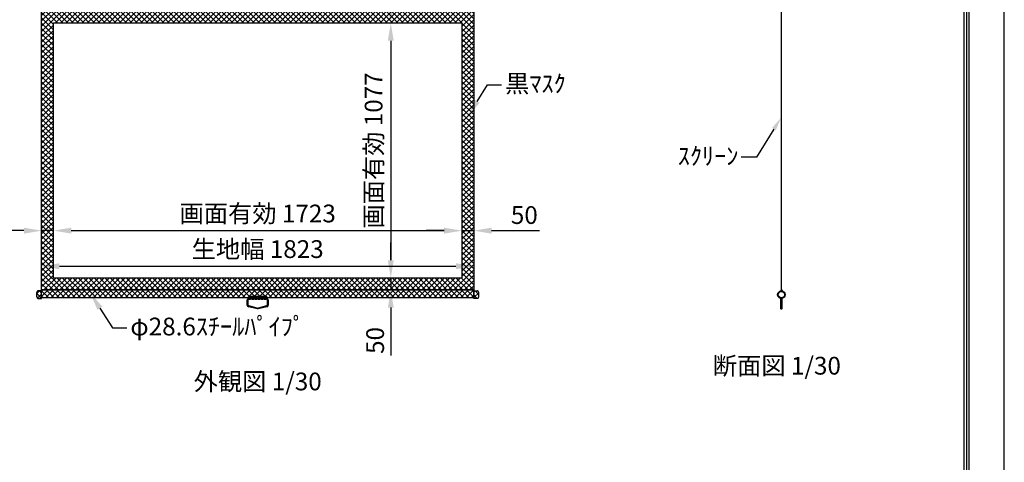
# Model space of a CAD drawing. Units: millimetres. Extents: x -5 to 6295, y 56 to 8966.
# Drawn here: x 2141 to 6295, y 4511 to 6379 of the extents above; entities that cross this region are included whole.
import ezdxf
from ezdxf import colors
from ezdxf.entities.mleader import LeaderData, LeaderLine
from ezdxf.enums import TextEntityAlignment as Align
from ezdxf.math import Vec2, Vec3

# ---------------------------------------------------------------- set-up
doc = ezdxf.new("R2010")
doc.units = ezdxf.units.MM
doc.linetypes.add('DASHED', pattern=[12.7, 6.35, -6.35])
doc.layers.get('Defpoints').update_dxf_attribs({"color": 4})
for name, color, linetype in [('kiji', 254, 'Continuous'), ('sita-pipe', 253, 'Continuous'), ('図枠', 2, 'Continuous'), ('文字', 7, 'Continuous')]:
    doc.layers.add(name, color=color, linetype=linetype)
doc.layers.add('寸法', color=6, linetype='Continuous', lineweight=0)
doc.dimstyles.new('外観図', dxfattribs={"dimscale": 30, "dimtxt": 2.5, "dimasz": 2.5, "dimexe": 1.25, "dimexo": 0.625, "dimtad": 1, "dimdec": 1, "dimtxsty": 'Standard', "dimcen": 2.5, "dimclrd": 6, "dimclre": 6, "dimclrt": 4, "dimadec": 0, "dimazin": 0, "dimtfac": 1, "dimtdec": 1, "dimtmove": 0, "dimatfit": 3, "dimldrblk": 'NONE', "dimfxl": 1, "dimarcsym": 0})

# ---------------------------------------------------------------- blocks, each defined once
blk = doc.blocks.new('*D13')
at = {"layer": 'Defpoints', "color": 0}
for p in [(4006.7, 6365.7), (3706.7, 5288.7), (4006.7, 5288.7)]:
    blk.add_point(p, dxfattribs=at)
at = {"layer": '寸法', "color": 6, "lineweight": -2}
blk.add_line((3706.7, 6290.7), (3706.7, 5363.7), dxfattribs=at)
at = {"layer": '寸法', "color": 6}
for points in [[(3694.2, 6290.7), (3719.2, 6290.7), (3706.7, 6365.7)], [(3694.2, 5363.7), (3719.2, 5363.7), (3706.7, 5288.7)]]:
    blk.add_solid(points, dxfattribs=at)
at = {"layer": '寸法', "color": 4, "insert": (3644, 5827.2), "char_height": 75, "attachment_point": 5, "rotation": 90}
blk.add_mtext('画面有効 1077', dxfattribs=at)
blk = doc.blocks.new('_None')
blk = doc.blocks.new('*D14')
at = {"layer": 'Defpoints', "color": 0}
for p in [(2233.7, 5488.7), (2283.7, 5288.7), (2233.7, 5238.7)]:
    blk.add_point(p, dxfattribs=at)
at = {"layer": '寸法', "color": 6, "lineweight": -2}
for p, q in [((2158.7, 5488.7), (1956.8, 5488.7)), ((2283.7, 5488.7), (2233.7, 5488.7)), ((2358.7, 5488.7), (2433.7, 5488.7))]:
    blk.add_line(p, q, dxfattribs=at)
at = {"layer": '寸法', "color": 6}
for points in [[(2158.7, 5501.2), (2158.7, 5476.2), (2233.7, 5488.7)], [(2358.7, 5501.2), (2358.7, 5476.2), (2283.7, 5488.7)]]:
    blk.add_solid(points, dxfattribs=at)
at = {"layer": '寸法', "color": 4, "insert": (2020.3, 5544.9), "char_height": 75, "attachment_point": 5}
blk.add_mtext('50', dxfattribs=at)
blk = doc.blocks.new('*D15')
at = {"layer": 'Defpoints', "color": 0}
for p in [(4006.7, 5488.7), (2283.7, 5288.7), (4006.7, 5288.7)]:
    blk.add_point(p, dxfattribs=at)
at = {"layer": '寸法', "color": 6, "lineweight": -2}
blk.add_line((2358.7, 5488.7), (3931.7, 5488.7), dxfattribs=at)
at = {"layer": '寸法', "color": 6}
for points in [[(2358.7, 5501.2), (2358.7, 5476.2), (2283.7, 5488.7)], [(3931.7, 5501.2), (3931.7, 5476.2), (4006.7, 5488.7)]]:
    blk.add_solid(points, dxfattribs=at)
at = {"layer": '寸法', "color": 4, "insert": (3145.2, 5551.4), "char_height": 75, "attachment_point": 5}
blk.add_mtext('画面有効 1723', dxfattribs=at)
blk = doc.blocks.new('*D16')
at = {"layer": 'Defpoints', "color": 0}
for p in [(4056.7, 5488.7), (4006.7, 5288.7), (4056.7, 5238.7)]:
    blk.add_point(p, dxfattribs=at)
at = {"layer": '寸法', "color": 6, "lineweight": -2}
for p, q in [((3931.7, 5488.7), (3856.7, 5488.7)), ((4006.7, 5488.7), (4056.7, 5488.7)), ((4131.7, 5488.7), (4333.7, 5488.7))]:
    blk.add_line(p, q, dxfattribs=at)
at = {"layer": '寸法', "color": 6}
for points in [[(3931.7, 5501.2), (3931.7, 5476.2), (4006.7, 5488.7)], [(4131.7, 5501.2), (4131.7, 5476.2), (4056.7, 5488.7)]]:
    blk.add_solid(points, dxfattribs=at)
at = {"layer": '寸法', "color": 4, "insert": (4270.2, 5544.9), "char_height": 75, "attachment_point": 5}
blk.add_mtext('50', dxfattribs=at)
blk = doc.blocks.new('*D17')
at = {"layer": 'Defpoints', "color": 0}
for p in [(4006.7, 5288.7), (3706.7, 5238.7), (4056.7, 5238.7)]:
    blk.add_point(p, dxfattribs=at)
at = {"layer": '寸法', "color": 6, "lineweight": -2}
for p, q in [((3706.7, 5363.7), (3706.7, 5438.7)), ((3706.7, 5288.7), (3706.7, 5238.7)), ((3706.7, 5163.7), (3706.7, 4961.7))]:
    blk.add_line(p, q, dxfattribs=at)
at = {"layer": '寸法', "color": 6}
for points in [[(3694.2, 5363.7), (3719.2, 5363.7), (3706.7, 5288.7)], [(3694.2, 5163.7), (3719.2, 5163.7), (3706.7, 5238.7)]]:
    blk.add_solid(points, dxfattribs=at)
at = {"layer": '寸法', "color": 4, "insert": (3650.5, 5025.2), "char_height": 75, "attachment_point": 5, "rotation": 90}
blk.add_mtext('50', dxfattribs=at)
blk = doc.blocks.new('*D24')
at = {"layer": 'Defpoints', "color": 0}
for p in [(4056.7, 5338.7), (2233.7, 5238.7), (4056.7, 5238.7)]:
    blk.add_point(p, dxfattribs=at)
at = {"layer": '寸法', "color": 6, "lineweight": -2}
blk.add_line((2308.7, 5338.7), (3981.7, 5338.7), dxfattribs=at)
at = {"layer": '寸法', "color": 6}
for points in [[(2308.7, 5351.2), (2308.7, 5326.2), (2233.7, 5338.7)], [(3981.7, 5351.2), (3981.7, 5326.2), (4056.7, 5338.7)]]:
    blk.add_solid(points, dxfattribs=at)
at = {"layer": '寸法', "color": 4, "insert": (3145.2, 5401.2), "char_height": 75, "attachment_point": 5}
blk.add_mtext('生地幅 1823', dxfattribs=at)
blk = doc.blocks.new('*D37')
at = {"layer": 'Defpoints', "color": 0}
for p in [(4056.7, 6765.7), (3706.7, 6365.7), (4006.7, 6365.7)]:
    blk.add_point(p, dxfattribs=at)
at = {"layer": '寸法', "color": 6, "lineweight": -2}
blk.add_line((3706.7, 6690.7), (3706.7, 6440.7), dxfattribs=at)
at = {"layer": '寸法', "color": 6}
for points in [[(3694.2, 6690.7), (3719.2, 6690.7), (3706.7, 6765.7)], [(3694.2, 6440.7), (3719.2, 6440.7), (3706.7, 6365.7)]]:
    blk.add_solid(points, dxfattribs=at)
at = {"layer": '寸法', "color": 4, "insert": (3650.5, 6565.7), "char_height": 75, "attachment_point": 5, "rotation": 90}
blk.add_mtext('400', dxfattribs=at)

msp = doc.modelspace()

# ---------------------------------------------------------------- hatches: boundary and pattern name
at = {"layer": 'kiji', "lineweight": 9}
h = msp.add_hatch(dxfattribs=at)
h.set_pattern_fill('ANSI37', color=256, scale=5, style=0)
h.set_pattern_definition([(45, (-4.766, 49.368), (-11.22532, 11.22532), []), (135, (-4.766, 49.368), (-11.22532, -11.22532), [])])
h.paths.add_polyline_path([(2233.734, 6765.653), (4056.734, 6765.653), (4056.734, 5238.653), (2233.734, 5238.653)])
h.paths.add_polyline_path([(4006.734, 5288.653), (2283.734, 5288.653), (2283.734, 6365.653), (4006.734, 6365.653)], flags=16)
h.paths.add_polyline_path([(3720.44, 6474.188), (3720.44, 6657.881), (3585.478, 6657.881), (3585.478, 6474.188)], flags=24)
h = msp.add_hatch(dxfattribs=at)
h.set_pattern_fill('ANSI37', color=256, scale=5, style=0)
h.set_pattern_definition([(45, (-256.266, -1826.389), (-11.22532, 11.22532), []), (135, (-256.266, -1826.389), (-11.22532, -11.22532), [])])
edge = h.paths.add_edge_path()
edge.add_arc((2241.547, 5218.653), 29.813, 150.370992, 209.629008)
edge.add_arc((2217.371, 5204.903), 2, 209.629008, 270)
edge.add_line((2217.371, 5202.903), (2233.734, 5202.903))
edge.add_line((2233.734, 5202.903), (2233.734, 5234.403))
edge.add_line((2233.734, 5234.403), (2217.371, 5234.403))
edge.add_arc((2217.371, 5232.403), 2, 90, 150.370992)
h = msp.add_hatch(dxfattribs=at)
h.set_pattern_fill('ANSI37', color=256, scale=5, style=0)
h.set_pattern_definition([(45, (-1054.766, -1826.389), (-11.22532, 11.22532), []), (135, (-1054.766, -1826.389), (-11.22532, -11.22532), [])])
h.paths.add_polyline_path([(2233.734, 5238.653), (4056.734, 5238.653), (4056.734, 5204.903), (2233.734, 5204.903)])
h = msp.add_hatch(dxfattribs=at)
h.set_pattern_fill('ANSI37', color=256, scale=5, style=0)
h.set_pattern_definition([(45, (-1853.266, -1826.389), (-11.22532, 11.22532), []), (135, (-1853.266, -1826.389), (-11.22532, -11.22532), [])])
edge = h.paths.add_edge_path()
edge.add_arc((4048.922, 5218.653), 29.813, 330.370992, 389.629008)
edge.add_arc((4073.098, 5232.403), 2, 29.629008, 90)
edge.add_line((4073.098, 5234.403), (4056.734, 5234.403))
edge.add_line((4056.734, 5234.403), (4056.734, 5202.903))
edge.add_line((4056.734, 5202.903), (4073.098, 5202.903))
edge.add_arc((4073.098, 5204.903), 2, 270, 330.370992)

# ---------------------------------------------------------------- linework, layer by layer
at = {"layer": 'Defpoints'}
msp.add_lwpolyline([(-4.766, 55.868), (6295.234, 55.868), (6295.234, 8965.868), (-4.766, 8965.868)], close=True, dxfattribs=at)
at = {"layer": 'kiji'}
for q in [(5354.74, 6793.153), (5349.816, 5231.492), (5359.664, 5231.492)]:
    msp.add_line((5354.74, 5238.653), q, dxfattribs=at)
for points in [[(2233.734, 6765.653), (4056.734, 6765.653), (4056.734, 5238.653), (2233.734, 5238.653)], [(4006.734, 5288.653), (2283.734, 5288.653), (2283.734, 6365.653), (4006.734, 6365.653)]]:
    msp.add_lwpolyline(points, close=True, dxfattribs=at)
at = {"layer": 'sita-pipe'}
for p, q in [((2233.734, 5234.403), (2217.371, 5234.403)), ((2233.734, 5202.903), (2233.734, 5234.403)), ((4056.734, 5234.403), (4073.098, 5234.403)), ((4056.734, 5202.903), (4056.734, 5234.403)), ((2217.371, 5202.903), (2233.734, 5202.903)), ((4073.098, 5202.903), (4056.734, 5202.903))]:
    msp.add_line(p, q, dxfattribs=at)
at = {"layer": 'sita-pipe', "color": 253, "linetype": 'Continuous'}
for p, q in [((3101.234, 5174.831), (3101.234, 5196.103)), ((3105.134, 5174.831), (3105.134, 5196.103)), ((3107.234, 5201.683), (3107.234, 5209.883)), ((3109.234, 5211.883), (3181.234, 5211.883)), ((3181.234, 5199.683), (3109.234, 5199.683)), ((3183.234, 5209.883), (3183.234, 5201.683)), ((3185.334, 5196.103), (3185.334, 5174.831)), ((3189.234, 5196.103), (3189.234, 5174.831)), ((5341.22, 5211.924), (5342.26, 5211.924)), ((5341.22, 5211.924), (5342.26, 5211.924)), ((5341.22, 5211.924), (5341.542, 5211.022)), ((5341.542, 5211.022), (5341.912, 5210.181)), ((5341.912, 5210.181), (5342.334, 5209.396)), ((5342.26, 5211.924), (5342.535, 5211.109)), ((5342.334, 5209.396), (5342.811, 5208.664)), ((5342.535, 5211.109), (5342.878, 5210.339)), ((5342.811, 5208.664), (5343.345, 5207.983)), ((5342.878, 5210.339), (5343.288, 5209.614)), ((5343.288, 5209.614), (5343.766, 5208.932)), ((5343.345, 5207.983), (5343.94, 5207.347)), ((5343.766, 5208.932), (5344.311, 5208.293)), ((5343.94, 5207.347), (5344.598, 5206.755)), ((5344.311, 5208.293), (5344.925, 5207.696)), ((5344.598, 5206.755), (5345.323, 5206.202)), ((5344.925, 5207.696), (5345.608, 5207.14)), ((5345.323, 5206.202), (5346.119, 5205.686)), ((5345.608, 5207.14), (5346.359, 5206.625)), ((5346.119, 5205.686), (5346.987, 5205.203)), ((5346.359, 5206.625), (5347.18, 5206.151)), ((5346.987, 5205.203), (5347.931, 5204.749)), ((5347.18, 5206.151), (5348.07, 5205.715)), ((5347.931, 5204.749), (5348.954, 5204.321)), ((5348.07, 5205.715), (5349.03, 5205.319)), ((5348.954, 5204.321), (5350.06, 5203.916)), ((5350.072, 5204.956), (5349.03, 5205.319)), ((5352.712, 5158.873), (5352.712, 5202.793)), ((5353.752, 5203.833), (5355.728, 5203.833)), ((5356.768, 5202.793), (5356.768, 5158.873)), ((5359.418, 5204.96), (5360.45, 5205.319)), ((5360.525, 5204.321), (5359.42, 5203.916)), ((5361.41, 5205.715), (5360.45, 5205.319)), ((5361.549, 5204.749), (5360.525, 5204.321)), ((5362.3, 5206.151), (5361.41, 5205.715)), ((5362.493, 5205.203), (5361.549, 5204.749)), ((5363.12, 5206.625), (5362.3, 5206.151)), ((5363.361, 5205.686), (5362.493, 5205.203)), ((5363.872, 5207.14), (5363.12, 5206.625)), ((5364.156, 5206.202), (5363.361, 5205.686)), ((5364.554, 5207.696), (5363.872, 5207.14)), ((5364.881, 5206.755), (5364.156, 5206.202)), ((5365.168, 5208.293), (5364.554, 5207.696)), ((5365.54, 5207.347), (5364.881, 5206.755)), ((5365.714, 5208.932), (5365.168, 5208.293)), ((5366.135, 5207.983), (5365.54, 5207.347)), ((5366.192, 5209.614), (5365.714, 5208.932)), ((5366.669, 5208.664), (5366.135, 5207.983)), ((5366.602, 5210.339), (5366.192, 5209.614)), ((5366.944, 5211.109), (5366.602, 5210.339)), ((5367.145, 5209.396), (5366.669, 5208.664)), ((5367.22, 5211.924), (5366.944, 5211.109)), ((5367.567, 5210.181), (5367.145, 5209.396)), ((5367.22, 5211.924), (5368.26, 5211.924)), ((5367.22, 5211.924), (5368.26, 5211.924)), ((5367.938, 5211.022), (5367.567, 5210.181)), ((5368.26, 5211.924), (5367.938, 5211.022)), ((3142.734, 5158.103), (3107.272, 5167.076)), ((3143.22, 5162.003), (3108.228, 5170.857)), ((3147.734, 5158.103), (3142.734, 5158.103)), ((3147.734, 5158.103), (3142.734, 5158.103)), ((3143.22, 5162.003), (3147.248, 5162.003)), ((3182.24, 5170.857), (3147.248, 5162.003)), ((3183.196, 5167.076), (3147.734, 5158.103)), ((5355.728, 5157.833), (5353.752, 5157.833))]:
    msp.add_line(p, q, dxfattribs=at)
at = {"layer": 'sita-pipe', "color": 253, "linetype": 'DASHED'}
for p, q in [((3109.234, 5204.103), (3181.234, 5204.103)), ((3109.234, 5200.203), (3181.234, 5200.203))]:
    msp.add_line(p, q, dxfattribs=at)
at = {"layer": 'sita-pipe'}
msp.add_lwpolyline([(2233.734, 5238.653), (4056.734, 5238.653), (4056.734, 5204.903), (2233.734, 5204.903)], close=True, dxfattribs=at)
for radius in [15.75, 13.75]:
    msp.add_circle((5354.74, 5218.653), radius, dxfattribs=at)
at = {"layer": 'sita-pipe', "color": 253, "linetype": 'Continuous'}
msp.add_circle((3145.234, 5206.883), 2, dxfattribs=at)
at = {"layer": 'sita-pipe'}
for centre, radius, start, end in [((2217.371, 5232.403), 2, 90, 150.370992), ((4073.098, 5232.403), 2, 29.629008, 90), ((2241.547, 5218.653), 29.813, 150.370992, 209.629008), ((2217.371, 5204.903), 2, 209.629008, 270), ((4073.098, 5204.903), 2, 270, 330.370992), ((4048.922, 5218.653), 29.813, 330.370992, 29.629008)]:
    msp.add_arc(centre, radius, start, end, dxfattribs=at)
at = {"layer": 'sita-pipe', "color": 253, "linetype": 'Continuous'}
for centre, radius, start, end in [((3109.234, 5196.103), 8, 90, 180), ((3109.234, 5196.103), 4.1, 90, 180), ((3109.234, 5209.883), 2, 90, 180), ((3109.234, 5201.683), 2, 180, 270), ((3181.234, 5209.883), 2, 0, 90), ((3181.234, 5196.103), 8, 0, 90), ((3181.234, 5201.683), 2, 270, 0), ((3181.234, 5196.103), 4.1, 0, 90), ((5350.06, 5202.876), 2.08, 0, 90), ((5350.06, 5202.876), 2.08, 0, 90), ((5350.06, 5202.876), 1.04, 0, 90), ((5350.06, 5202.876), 1.04, 0, 90), ((5354.74, 5202.876), 3.64, 180, 236.141563), ((5354.74, 5202.876), 3.64, 180, 236.141563), ((5354.74, 5202.876), 2.6, 180, 218.739425), ((5354.74, 5202.876), 2.6, 180, 218.739425), ((5353.752, 5202.793), 1.04, 90, 180), ((5355.728, 5202.793), 1.04, 0, 90), ((5354.74, 5202.876), 2.6, 321.260575, 0), ((5354.74, 5202.876), 3.64, 303.858437, 0), ((5354.74, 5202.876), 2.6, 321.260575, 0), ((5354.74, 5202.876), 3.64, 303.858437, 0), ((5359.42, 5202.876), 2.08, 90, 180), ((5359.42, 5202.876), 2.08, 90, 180), ((5359.42, 5202.876), 1.04, 90, 180), ((5359.42, 5202.876), 1.04, 90, 180), ((3109.234, 5174.831), 8, 180, 255.801446), ((3109.234, 5174.831), 4.1, 180, 255.801446), ((3181.234, 5174.831), 4.1, 284.198554, 0), ((3181.234, 5174.831), 8, 284.198554, 0), ((5353.752, 5158.873), 1.04, 180, 270), ((5355.728, 5158.873), 1.04, 270, 0)]:
    msp.add_arc(centre, radius, start, end, dxfattribs=at)
at = {"layer": '図枠', "color": 2}
for points in [[(145.234, 345.065), (145.234, 8676.672), (6145.234, 8676.672), (6145.234, 345.065)], [(155.373, 355.204), (155.373, 8666.533), (6135.095, 8666.533), (6135.095, 355.204)], [(165.512, 365.343), (165.512, 8656.394), (6124.956, 8656.394), (6124.956, 365.343)]]:
    msp.add_lwpolyline(points, close=True, dxfattribs=at)

# ---------------------------------------------------------------- texts
at = {"layer": '文字'}
for s, p in [('断面図 1/30', (5335.648, 4918.615)), ('外観図 1/30', (3145.234, 4852.194))]:
    msp.add_text(s, height=75, dxfattribs=at).set_placement(p, align=Align.MIDDLE_CENTER)

# ---------------------------------------------------------------- dimensions: what is measured, and where the dimension line sits
at = {"layer": '寸法'}
for base, p1, p2, picture, middle in [((3706.734, 6365.653), (4056.734, 6765.653), (4006.734, 6365.653), '*D37', (3650.484, 6565.653)), ((3706.734, 5238.653), (4006.734, 5288.653), (4056.734, 5238.653), '*D17', (3650.484, 5025.17))]:
    dim = msp.add_linear_dim(base=base, p1=p1, p2=p2, angle=90, dimstyle='外観図', override={"dimpost": '<>', "dimse1": 1, "dimse2": 1}, dxfattribs=at)
    dim.commit()
    dim.dimension.update_dxf_attribs({"geometry": picture, "text_midpoint": middle})
dim = msp.add_linear_dim(base=(3706.734, 5288.653), p1=(4006.734, 6365.653), p2=(4006.734, 5288.653), angle=90, text='画面有効 <>', dimstyle='外観図', override={"dimpost": '<>', "dimse1": 1, "dimse2": 1}, dxfattribs=at)
dim.commit()
dim.dimension.update_dxf_attribs({"geometry": '*D13', "text_midpoint": (3644.012, 5827.153)})
dim = msp.add_linear_dim(base=(4006.734, 5488.653), p1=(2283.734, 5288.653), p2=(4006.734, 5288.653), text='画面有効 <>', dimstyle='外観図', override={"dimpost": '<>', "dimse1": 1, "dimse2": 1, "dimtmove": 0}, dxfattribs=at)
dim.commit()
dim.dimension.update_dxf_attribs({"geometry": '*D15', "text_midpoint": (3145.234, 5488.653), "dimtype": 160})
for base, p1, p2, picture, middle in [((2233.734, 5488.653), (2283.734, 5288.653), (2233.734, 5238.653), '*D14', (2020.251, 5544.903)), ((4056.734, 5488.653), (4006.734, 5288.653), (4056.734, 5238.653), '*D16', (4270.218, 5544.903))]:
    dim = msp.add_linear_dim(base=base, p1=p1, p2=p2, dimstyle='外観図', override={"dimpost": '<>', "dimse1": 1, "dimse2": 1}, dxfattribs=at)
    dim.commit()
    dim.dimension.update_dxf_attribs({"geometry": picture, "text_midpoint": middle})
dim = msp.add_linear_dim(base=(4056.734, 5338.653), p1=(2233.734, 5238.653), p2=(4056.734, 5238.653), text='生地幅 <>', dimstyle='外観図', override={"dimse1": 1, "dimse2": 1, "dimtmove": 0}, dxfattribs=at)
dim.commit()
dim.dimension.update_dxf_attribs({"geometry": '*D24', "text_midpoint": (3145.234, 5401.185)})

# ---------------------------------------------------------------- leaders
ml = msp.add_multileader_mtext('Standard', dxfattribs=at)
ml.set_content('黒ﾏｽｸ', color=256)
ml.set_leader_properties()
ml.build(insert=Vec2(0, 0))
ml.multileader.update_dxf_attribs({"dogleg_length": 2, "arrow_head_size": 75, "scale": 30})
ctx = ml.context
ctx.base_point, ctx.scale, ctx.char_height, ctx.arrow_head_size, ctx.landing_gap_size, ctx.plane_origin = Vec3(4174.238, 6104.803), 30, 75, 75, 15, Vec3(4049.47, 5970.653)
notes = []
notes.append((ctx, [(0, (1, 1, 0), (4114.238, 6104.803), (1, 0), 60, [(0, [(4031.734, 5970.653)], 0, [])])]))
ctx.mtext.insert, ctx.mtext.flow_direction = Vec3(4189.238, 6146.872), 5
ml = msp.add_multileader_mtext('Standard', dxfattribs=at)
ml.set_content('ｽｸﾘｰﾝ', color=256)
ml.set_leader_properties()
ml.build(insert=Vec2(0, 0))
ml.multileader.update_dxf_attribs({"dogleg_length": 2, "arrow_head_size": 56.25, "scale": 30})
ctx = ml.context
ctx.base_point, ctx.scale, ctx.char_height, ctx.arrow_head_size, ctx.landing_gap_size, ctx.plane_origin = Vec3(4924.543, 5799.458), 30, 75, 56.25, 11.25, Vec3(5368.139, 6170.245)
ctx.text_align_type = 2
notes.append((ctx, [(1, (1, 1, 0), (5250.028, 5799.458), (-1, 0), 65.421, [(0, [(5353.139, 5965.343)], 0, [])])]))
ctx.mtext.insert, ctx.mtext.alignment, ctx.mtext.flow_direction = Vec3(5173.357, 5841.336), 3, 5
ml = msp.add_multileader_mtext('Standard', dxfattribs=at)
ml.set_content('φ28.6ｽﾁｰﾙﾊﾟｲﾌﾟ', color=256)
ml.set_leader_properties()
ml.build(insert=Vec2(0, 0))
ml.multileader.update_dxf_attribs({"dogleg_length": 2, "arrow_head_size": 75, "scale": 30})
ctx = ml.context
ctx.base_point, ctx.scale, ctx.char_height, ctx.arrow_head_size, ctx.landing_gap_size, ctx.plane_origin = Vec3(2592.74, 5077.954), 30, 75, 75, 15, Vec3(2439.332, 5224.442)
notes.append((ctx, [(0, (1, 1, 0), (2532.74, 5077.954), (1, 0), 60, [(0, [(2439.332, 5224.442)], 0, [])])]))
ctx.mtext.insert, ctx.mtext.flow_direction = Vec3(2607.74, 5121.546), 5
for ctx, leaders in notes:
    for number, flags, end, landing, length, lines in leaders:
        leader = LeaderData()
        leader.index, (leader.has_last_leader_line, leader.has_dogleg_vector, leader.attachment_direction) = number, flags
        leader.last_leader_point, leader.dogleg_vector, leader.dogleg_length = Vec3(end), Vec3(landing), length
        for number, points, colour, breaks in lines:
            line = LeaderLine()
            line.index, line.vertices, line.color, line.breaks = number, Vec3.list(points), colors.encode_raw_color(colour), breaks
            leader.lines.append(line)
        ctx.leaders.append(leader)

doc.saveas('drawing.dxf')
